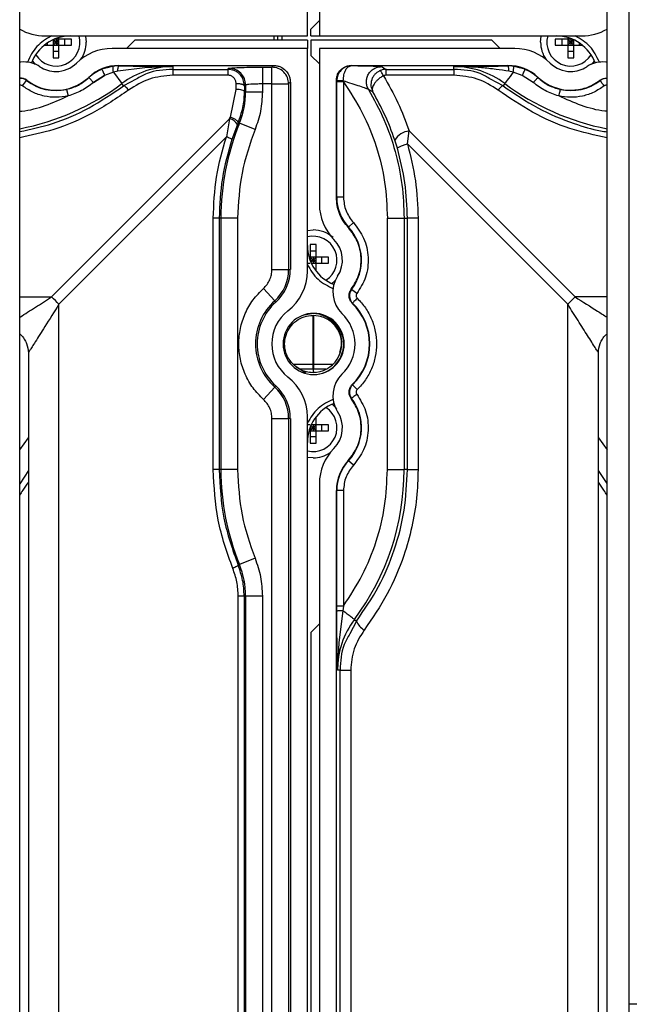
# Paper-space layout 'Sheet2' of a CAD drawing. Units: inches. Extents: x 6 to 198, y 3 to 130.
# Drawn here: x 70 to 73, y 58 to 63 of the extents above; entities that cross this region are included whole.
import ezdxf

# ---------------------------------------------------------------- set-up
doc = ezdxf.new("R2010")
doc.units = ezdxf.units.IN
doc.header["$MEASUREMENT"] = 0

psp = doc.layouts.new('Sheet2')

# ---------------------------------------------------------------- linework, layer by layer
at = {"color": 7, "linetype": 'Continuous', "lineweight": 25, "ltscale": 12}
for p, q in [((70.1257, 35.7464), (70.1257, 73.5497)), ((72.8857, 35.7464), (72.8857, 73.5497)), ((72.9903, 35.7464), (72.9903, 73.5497)), ((71.4774, 62.4309), (71.4774, 63.4768)), ((71.5339, 63.1618), (71.5339, 62.4309)), ((71.5339, 62.5033), (71.4945, 62.4633)), ((71.4945, 62.4309), (71.4945, 62.4633)), ((70.2446, 62.4309), (71.4774, 62.4309)), ((70.255, 62.397), (70.255, 62.3876)), ((70.2825, 62.4126), (70.2825, 62.3876)), ((70.2825, 62.3876), (70.2963, 62.4014)), ((70.2963, 62.4014), (70.2825, 62.4014)), ((70.2843, 62.4134), (70.2963, 62.4014)), ((70.3101, 62.4152), (70.2883, 62.4152)), ((70.3101, 62.4152), (70.2963, 62.4014)), ((70.2963, 62.4152), (70.2963, 62.4014)), ((70.3101, 62.4014), (70.2963, 62.4014)), ((70.2963, 62.4014), (70.3101, 62.3876)), ((70.2963, 62.4014), (70.2963, 62.3876)), ((70.3101, 62.4152), (70.3101, 62.423)), ((70.3692, 62.4152), (70.3101, 62.4152)), ((70.3101, 62.3876), (70.3101, 62.4152)), ((70.3377, 62.3876), (70.3377, 62.4152)), ((70.3692, 62.3876), (70.3692, 62.4152)), ((70.6675, 62.4112), (70.6274, 62.3719)), ((71.4774, 62.4112), (70.6675, 62.4112)), ((71.3199, 62.4309), (71.3199, 62.4112)), ((71.337, 62.4309), (71.337, 62.4112)), ((71.3567, 62.4309), (71.3567, 62.4112)), ((71.4774, 62.4112), (71.4774, 62.3719)), ((71.4945, 62.4309), (71.5339, 62.4309)), ((71.4945, 62.4112), (71.4945, 62.3395)), ((72.3438, 62.4112), (71.4945, 62.4112)), ((71.5339, 62.4309), (72.7667, 62.4309)), ((72.3839, 62.3719), (72.3438, 62.4112)), ((72.7012, 62.4152), (72.6421, 62.4152)), ((72.6421, 62.4152), (72.6421, 62.3876)), ((72.6736, 62.4152), (72.6736, 62.3876)), ((72.7012, 62.423), (72.7012, 62.4152)), ((72.7012, 62.4152), (72.7012, 62.3876)), ((72.723, 62.4152), (72.7012, 62.4152)), ((72.7012, 62.4152), (72.715, 62.4014)), ((72.7012, 62.3876), (72.715, 62.4014)), ((72.715, 62.4014), (72.7012, 62.4014)), ((72.715, 62.4152), (72.715, 62.4014)), ((72.727, 62.4134), (72.715, 62.4014)), ((72.715, 62.4014), (72.7288, 62.3876)), ((72.7288, 62.4014), (72.715, 62.4014)), ((72.715, 62.4014), (72.715, 62.3876)), ((72.7288, 62.3876), (72.7288, 62.4126)), ((72.7563, 62.3876), (72.7563, 62.397)), ((70.2422, 62.3876), (70.2825, 62.3876)), ((70.2825, 62.3876), (70.2825, 62.3285)), ((70.2825, 62.3876), (70.3101, 62.3876)), ((70.2825, 62.36), (70.3101, 62.36)), ((70.3101, 62.3285), (70.3101, 62.3876)), ((70.3101, 62.3876), (70.3692, 62.3876)), ((71.4774, 62.3719), (70.5595, 62.3719)), ((71.4774, 61.326), (71.4774, 62.3719)), ((71.5339, 62.3719), (71.5339, 61.6409)), ((72.4518, 62.3719), (71.5339, 62.3719)), ((72.6421, 62.3876), (72.7012, 62.3876)), ((72.7012, 62.3876), (72.7012, 62.3285)), ((72.7012, 62.3876), (72.7288, 62.3876)), ((72.7012, 62.36), (72.7288, 62.36)), ((72.7288, 62.3285), (72.7288, 62.3876)), ((72.7288, 62.3876), (72.7691, 62.3876)), ((70.2825, 62.3285), (70.3101, 62.3285)), ((71.4945, 62.3395), (71.5339, 62.2994)), ((72.7012, 62.3285), (72.7288, 62.3285)), ((70.5661, 62.2609), (70.5242, 62.2452)), ((70.5648, 62.2884), (70.5375, 62.2811)), ((70.5644, 62.2862), (70.5648, 62.2884)), ((70.5869, 62.2653), (70.5661, 62.2609)), ((70.5661, 62.2609), (70.6062, 62.2072)), ((70.5915, 62.2901), (70.5735, 62.289)), ((70.7138, 62.281), (70.5869, 62.2653)), ((70.5915, 62.2919), (71.3188, 62.2919)), ((70.5915, 62.2919), (70.5915, 62.2901)), ((70.8449, 62.2865), (70.7138, 62.281)), ((70.8449, 62.2865), (70.8449, 62.2739)), ((70.8449, 62.2739), (71.104, 62.2739)), ((71.104, 62.2739), (71.1087, 62.2787)), ((71.104, 62.2739), (71.104, 62.2461)), ((71.2149, 62.2836), (71.2661, 62.284)), ((71.2661, 62.284), (71.3108, 62.284)), ((71.2661, 62.284), (71.2661, 62.2814)), ((71.3108, 62.284), (71.3188, 62.2919)), ((71.3108, 62.2053), (71.3108, 62.284)), ((71.6847, 62.2919), (72.4198, 62.2919)), ((71.6847, 62.2919), (71.6852, 62.2914)), ((71.8256, 62.2865), (71.8475, 62.2739)), ((71.8475, 62.2739), (72.1664, 62.2739)), ((72.1664, 62.2739), (72.1664, 62.2865)), ((72.1664, 62.2739), (72.1664, 62.2461)), ((72.4198, 62.2901), (72.4198, 62.2919)), ((72.4378, 62.289), (72.4198, 62.2901)), ((72.4452, 62.2609), (72.4244, 62.2653)), ((72.4871, 62.2452), (72.4452, 62.2609)), ((72.4738, 62.2811), (72.4465, 62.2884)), ((72.447, 62.2864), (72.4465, 62.2884)), ((70.1392, 62.1957), (70.1583, 62.2208)), ((70.159, 62.2223), (70.1583, 62.2208)), ((70.4512, 62.235), (70.4499, 62.2361)), ((70.5242, 62.2452), (70.4724, 62.2117)), ((70.4724, 62.2117), (70.5242, 62.2452)), ((70.6142, 62.1966), (70.6062, 62.2072)), ((71.104, 62.2461), (70.8449, 62.2461)), ((71.1426, 62.1797), (71.1428, 62.2067)), ((71.3975, 62.2132), (71.3895, 62.2053)), ((71.3975, 62.2132), (71.3975, 61.3344)), ((71.6138, 61.6729), (71.6138, 62.2211)), ((71.6155, 62.2194), (71.6138, 62.2211)), ((71.6155, 62.2154), (71.6155, 62.2194)), ((71.6155, 61.6729), (71.6155, 62.2154)), ((71.6464, 62.2197), (71.647, 62.2154)), ((71.647, 62.2154), (71.647, 61.6729)), ((72.1664, 62.2461), (71.8475, 62.2461)), ((72.4051, 62.2072), (72.3971, 62.1966)), ((72.5389, 62.2117), (72.4871, 62.2452)), ((72.5389, 62.2117), (72.4871, 62.2452)), ((72.5612, 62.2363), (72.5601, 62.235)), ((72.853, 62.2208), (72.8523, 62.2223)), ((70.346, 62.1796), (70.3529, 62.1489)), ((71.1158, 62.0497), (71.1426, 62.1797)), ((71.1822, 62.1948), (71.182, 62.1681)), ((71.182, 62.1681), (71.1874, 62.1682)), ((71.1874, 62.2), (71.1822, 62.1948)), ((71.1874, 62.2), (71.1874, 62.1682)), ((71.1874, 62.1682), (71.2661, 62.1682)), ((71.3108, 62.2053), (71.2661, 62.2053)), ((71.2661, 62.2053), (71.2661, 62.1682)), ((71.3108, 61.3344), (71.3108, 62.2053)), ((71.3895, 62.2053), (71.3895, 61.3344)), ((71.7849, 62.1685), (71.7649, 62.1793)), ((70.2758, 61.2047), (71.1123, 62.0413)), ((71.1123, 62.0413), (71.0968, 61.9567)), ((71.1123, 62.0413), (71.1158, 62.0497)), ((71.1522, 62.0233), (71.1488, 62.0152)), ((71.1585, 62.0208), (71.1522, 62.0233)), ((71.2314, 61.9911), (71.1585, 62.0208)), ((71.1488, 62.0152), (71.1227, 61.9445)), ((71.9477, 61.9235), (71.9559, 61.9844)), ((71.9559, 61.9844), (72.7355, 61.2047)), ((71.0968, 61.9567), (70.3103, 61.1702)), ((71.9004, 61.9039), (71.8885, 61.9418)), ((72.701, 61.1702), (71.9477, 61.9235)), ((71.6138, 61.6729), (71.6155, 61.6729)), ((71.647, 61.6729), (71.6155, 61.6729)), ((71.0353, 60.3935), (71.0353, 61.5746)), ((71.0712, 61.5746), (71.0631, 61.5746)), ((71.0631, 61.5746), (71.0631, 60.3935)), ((71.0712, 61.5746), (71.0712, 60.3935)), ((71.1499, 61.5746), (71.0712, 61.5746)), ((71.1499, 61.5746), (71.1499, 60.3935)), ((71.8535, 61.5746), (71.9322, 61.5746)), ((71.8535, 60.3935), (71.8535, 61.5746)), ((71.9322, 61.5746), (71.9322, 60.3935)), ((71.9322, 61.5746), (71.9474, 61.5746)), ((71.9474, 60.3935), (71.9474, 61.5746)), ((71.9975, 61.5746), (71.9474, 61.5746)), ((71.9975, 61.5746), (71.9975, 60.3935)), ((71.4774, 61.5169), (71.5044, 61.5195)), ((71.6707, 61.5327), (71.6702, 61.5307)), ((71.6937, 61.5541), (71.6707, 61.5327)), ((71.5181, 61.4506), (71.4906, 61.4506)), ((71.4906, 61.4506), (71.4906, 61.3915)), ((71.5181, 61.3915), (71.5181, 61.4506)), ((71.4906, 61.3915), (71.4854, 61.3915)), ((71.5181, 61.4191), (71.4906, 61.4191)), ((71.5181, 61.3915), (71.4906, 61.3915)), ((71.4906, 61.3915), (71.4906, 61.3761)), ((71.4906, 61.3915), (71.5044, 61.3778)), ((71.4906, 61.3778), (71.5044, 61.3778)), ((71.4941, 61.3675), (71.5044, 61.3778)), ((71.5044, 61.3778), (71.5181, 61.3915)), ((71.5044, 61.3915), (71.5044, 61.3778)), ((71.5044, 61.3778), (71.5044, 61.364)), ((71.5181, 61.364), (71.5044, 61.3778)), ((71.5044, 61.3778), (71.5181, 61.3778)), ((71.5772, 61.3915), (71.5181, 61.3915)), ((71.5181, 61.364), (71.5181, 61.3915)), ((71.5457, 61.364), (71.5457, 61.3915)), ((71.5772, 61.364), (71.5772, 61.3915)), ((71.3108, 61.3344), (71.3895, 61.3344)), ((71.3895, 61.3344), (71.3975, 61.3344)), ((71.4774, 61.364), (71.4906, 61.364)), ((71.4957, 61.364), (71.5181, 61.364)), ((71.5113, 61.3364), (71.5181, 61.3364)), ((71.5181, 61.327), (71.5181, 61.364)), ((71.5181, 61.364), (71.5772, 61.364)), ((71.2711, 61.2448), (71.3239, 61.1865)), ((71.6835, 61.2406), (71.685, 61.2397)), ((71.71, 61.2206), (71.685, 61.2397)), ((70.3103, 50.1255), (70.3103, 61.1702)), ((71.3292, 61.1806), (71.3239, 61.1865)), ((71.6898, 61.1757), (71.6886, 61.1745)), ((72.701, 50.1255), (72.701, 61.1702)), ((71.5044, 61.1266), (71.4627, 61.1198)), ((71.5278, 61.1232), (71.5044, 61.1266)), ((71.5044, 60.8896), (71.5044, 61.1179)), ((71.5069, 61.117), (71.5069, 60.8896)), ((70.1664, 60.9427), (70.1664, 50.3524)), ((72.8449, 50.3524), (72.8449, 60.9427)), ((71.4119, 60.8896), (71.5069, 60.8896)), ((71.47, 60.8475), (71.4254, 60.876)), ((71.5044, 60.8896), (71.5968, 60.8896)), ((71.5044, 60.8659), (71.5044, 60.8507)), ((71.5069, 60.8512), (71.5069, 60.8659)), ((71.4876, 60.8526), (71.5044, 60.8502)), ((71.5044, 60.8502), (71.5158, 60.8525)), ((71.2711, 60.7233), (71.3239, 60.7816)), ((71.3239, 60.7816), (71.3292, 60.7875)), ((71.6883, 60.7933), (71.6898, 60.7924)), ((71.7117, 60.7698), (71.6898, 60.7924)), ((71.685, 60.7284), (71.6832, 60.7279)), ((71.3108, 60.6337), (71.3895, 60.6337)), ((71.3108, 50.662), (71.3108, 60.6337)), ((71.3975, 60.6337), (71.3895, 60.6337)), ((71.3895, 60.6337), (71.3895, 50.662)), ((71.3975, 60.6337), (71.3975, 50.662)), ((71.4774, 50.6536), (71.4774, 60.6421)), ((71.5181, 60.6041), (71.5181, 60.6411)), ((71.4906, 60.6041), (71.4774, 60.6041)), ((71.4906, 60.592), (71.4906, 60.5766)), ((71.4906, 60.5904), (71.5044, 60.5904)), ((71.4906, 60.5766), (71.5044, 60.5904)), ((71.4941, 60.6006), (71.5044, 60.5904)), ((71.5181, 60.6041), (71.4957, 60.6041)), ((71.5044, 60.6041), (71.5044, 60.5904)), ((71.5044, 60.5904), (71.5181, 60.6041)), ((71.5044, 60.5904), (71.5044, 60.5766)), ((71.5181, 60.5766), (71.5044, 60.5904)), ((71.5044, 60.5904), (71.5181, 60.5904)), ((71.5181, 60.6317), (71.5113, 60.6317)), ((71.5772, 60.6041), (71.5181, 60.6041)), ((71.5181, 60.5766), (71.5181, 60.6041)), ((71.5457, 60.5766), (71.5457, 60.6041)), ((71.5772, 60.5766), (71.5772, 60.6041)), ((70.1257, 60.4862), (70.1664, 60.5429)), ((71.4854, 60.5766), (71.4906, 60.5766)), ((71.4906, 60.5766), (71.4906, 60.5175)), ((71.4906, 60.5766), (71.5181, 60.5766)), ((71.4906, 60.549), (71.5181, 60.549)), ((71.5181, 60.5175), (71.5181, 60.5766)), ((71.5181, 60.5766), (71.5772, 60.5766)), ((72.8449, 60.543), (72.8857, 60.4861)), ((71.4906, 60.5175), (71.5181, 60.5175)), ((71.5044, 60.4486), (71.4774, 60.4512)), ((71.6695, 60.4366), (71.6707, 60.4354)), ((71.6937, 60.414), (71.6707, 60.4354)), ((71.0631, 60.3935), (71.0353, 60.3935)), ((71.0712, 60.3935), (71.0631, 60.3935)), ((71.1499, 60.3935), (71.0712, 60.3935)), ((71.8535, 60.3935), (71.9322, 60.3935)), ((71.9474, 60.3935), (71.9322, 60.3935)), ((71.9474, 60.3935), (71.9975, 60.3935)), ((72.8857, 60.3281), (72.8449, 60.3896)), ((71.5339, 60.3272), (71.5339, 50.9685)), ((71.6138, 51.0005), (71.6138, 60.2952)), ((71.6155, 60.2952), (71.6138, 60.2952)), ((71.6155, 59.7527), (71.6155, 60.2952)), ((71.647, 60.2952), (71.6155, 60.2952)), ((71.647, 60.2952), (71.647, 59.7527)), ((71.1519, 59.9447), (71.1585, 59.9473)), ((71.2314, 59.977), (71.1585, 59.9473)), ((71.1527, 51.4957), (71.1527, 59.8)), ((71.1805, 59.8), (71.1805, 51.4957)), ((71.1874, 59.8), (71.1805, 59.8)), ((71.1874, 59.8), (71.1874, 51.4957)), ((71.2661, 59.8), (71.1874, 59.8)), ((71.2661, 59.8), (71.2661, 51.4957)), ((71.6156, 59.7284), (71.6155, 59.7415)), ((71.6178, 59.7292), (71.6156, 59.7284)), ((71.6437, 59.7308), (71.6247, 59.5824)), ((71.647, 59.7527), (71.6437, 59.7308)), ((71.5339, 59.6687), (71.4945, 59.6286)), ((71.6985, 59.6899), (71.7085, 59.6825)), ((71.4945, 59.6286), (71.4945, 51.667)), ((71.6247, 59.5824), (71.6192, 59.4513)), ((71.631, 59.4513), (71.6192, 59.4513)), ((71.631, 51.8444), (71.631, 59.4513)), ((71.631, 59.4513), (71.6811, 59.4513)), ((71.6811, 59.4513), (71.6811, 51.8444)), ((73.1358, 57.8822), (72.9903, 57.8822))]:
    psp.add_line(p, q, dxfattribs=at)
at = {"color": 8, "linetype": 'Continuous', "lineweight": 25, "ltscale": 12}
for p, q in [((70.5375, 62.2811), (70.512, 62.2742)), ((70.5735, 62.289), (70.5648, 62.2884)), ((72.3842, 62.2897), (72.4198, 62.2901)), ((72.4465, 62.2884), (72.4378, 62.289)), ((72.4993, 62.2742), (72.4738, 62.2811)), ((70.6737, 62.2279), (70.6142, 62.1966)), ((71.1822, 62.1948), (71.1789, 62.212)), ((72.3971, 62.1966), (72.3377, 62.2281)), ((70.1257, 61.2047), (70.2758, 61.2047)), ((72.8857, 61.2047), (72.7355, 61.2047)), ((71.5044, 61.1277), (71.5044, 61.1266)), ((71.5069, 60.8659), (71.4453, 60.8659)), ((71.5638, 60.8659), (71.5044, 60.8659)), ((70.1664, 60.3892), (70.1257, 60.3269)), ((71.6155, 59.7415), (71.6155, 59.7527)), ((71.6159, 59.6904), (71.6156, 59.7284)), ((71.7085, 59.6825), (71.6772, 59.6228))]:
    psp.add_line(p, q, dxfattribs=at)
at = {"color": 7, "linetype": 'Continuous', "lineweight": 25, "ltscale": 12, "flags": 128}
for points in [[(70.4349, 62.4309), (70.4353, 62.429), (70.4381, 62.4014)], [(72.5732, 62.4014), (72.576, 62.429), (72.5764, 62.4309)], [(70.1452, 62.3087), (70.1313, 62.308), (70.1257, 62.3073)], [(70.2001, 62.2973), (70.1961, 62.3012), (70.1852, 62.3133)], [(72.8261, 62.3133), (72.8152, 62.3012), (72.8112, 62.2973)], [(72.8857, 62.3073), (72.88, 62.308), (72.8661, 62.3087)], [(72.4452, 62.2609), (72.4373, 62.2503), (72.4298, 62.2403), (72.423, 62.2312), (72.417, 62.2232), (72.4121, 62.2166), (72.4085, 62.2117), (72.4061, 62.2085), (72.4051, 62.2072)], [(71.6085, 61.2816), (71.6046, 61.2775), (71.5933, 61.2674)], [(71.5933, 60.7007), (71.6046, 60.6906), (71.6151, 60.6788)]]:
    psp.add_lwpolyline(points, dxfattribs=at)
at = {"color": 7, "linetype": 'Continuous', "lineweight": 25, "ltscale": 144}
for centre, radius, start, end in [((70.2446, 62.6671), 0.2362, 239.774, 270), ((72.7667, 62.6671), 0.2362, 270, 300.226), ((70.3654, 62.2341), 0.1969, 90, 160.1231), ((70.2963, 62.4014), 0.1122, 211.8092, 15.2575), ((70.2963, 62.4014), 0.1417, 325.4261, 0), ((72.715, 62.4014), 0.1417, 180, 214.5744), ((72.715, 62.4014), 0.1122, 164.7425, 328.1915), ((72.6459, 62.2341), 0.1969, 19.8769, 90), ((70.5595, 62.1356), 0.2362, 90, 134.7222), ((72.4518, 62.1356), 0.2362, 45.2778, 90), ((70.1452, 62.1709), 0.1378, 56.7554, 90), ((70.2963, 62.4014), 0.1378, 270, 314.7222), ((72.715, 62.4014), 0.1378, 225.2778, 270), ((72.8661, 62.1709), 0.1378, 90, 123.2446), ((70.2963, 62.4014), 0.1378, 236.7554, 270), ((70.5915, 62.0845), 0.2074, 90, 133.0234), ((70.5915, 62.0845), 0.2057, 112.7127, 132.961), ((70.8449, 61.8876), 0.3989, 90, 126.7504), ((72.1664, 61.8876), 0.3989, 53.2496, 90), ((72.4198, 62.0845), 0.2074, 47.039, 90), ((72.4198, 62.0845), 0.2057, 47.039, 67.2885), ((72.715, 62.4014), 0.1378, 270, 303.2446), ((70.129, 62.1824), 0.05, 53.0671, 93.841), ((70.2963, 62.4014), 0.2273, 232.6168, 282.6355), ((70.2963, 62.4014), 0.2256, 232.5171, 270), ((70.2963, 62.4014), 0.2256, 270, 312.9036), ((72.715, 62.4014), 0.2256, 227.039, 270), ((72.715, 62.4014), 0.2273, 257.3645, 307.3832), ((70.7963, 62.1682), 0.391, 337.8576, 360), ((72.255, 61.5746), 1.1838, 157.8576, 180), ((71.1025, 61.9889), 0.0533, 29.5824, 79.4242), ((71.967, 61.8922), 0.0929, 96.8957, 147.6822), ((71.8213, 61.6729), 0.2057, 180, 222.961), ((71.7701, 61.6409), 0.2362, 180, 224.7222), ((71.5044, 61.3778), 0.1417, 48.6543, 90), ((71.5044, 61.3778), 0.2273, 322.6168, 42.961), ((71.5044, 61.3778), 0.1122, 302.6138, 103.8865), ((71.5044, 61.3778), 0.1378, 326.7554, 44.7222), ((71.6743, 61.4469), 0.1969, 180, 248.4961), ((71.19, 61.3344), 0.1995, 312.1314, 360), ((71.19, 61.3344), 0.2074, 312.1314, 360), ((71.2412, 61.326), 0.2362, 307.8529, 0), ((71.7348, 61.2267), 0.1378, 146.7554, 226.4688), ((71.7233, 61.2104), 0.0483, 142.6168, 225.9514), ((69.9029, 60.7974), 0.5522, 42.4657, 47.5343), ((73.1084, 60.7974), 0.5522, 132.4657, 137.5343), ((71.5069, 60.9841), 0.2729, 132.1314, 227.8686), ((71.5069, 60.9841), 0.265, 132.1314, 180), ((71.5044, 60.9841), 0.265, 0, 45.9514), ((71.5044, 60.9841), 0.2667, 314.0486, 45.9514), ((71.5069, 60.9841), 0.1969, 127.8529, 180), ((71.5069, 60.9841), 0.1437, 0, 180), ((71.5044, 60.9841), 0.1437, 0, 89.4818), ((71.5044, 60.9841), 0.1969, 0, 46.4688), ((71.5069, 60.9841), 0.265, 180, 227.8686), ((71.5069, 60.9841), 0.1969, 180, 232.1471), ((71.5069, 60.9841), 0.1437, 180, 0), ((71.5044, 60.9841), 0.1339, 233.8551, 349.3449), ((71.5044, 60.9841), 0.1437, 270.5182, 0), ((71.5044, 60.9841), 0.1969, 313.5312, 0), ((71.5044, 60.9841), 0.265, 313.9455, 0), ((71.2412, 60.6421), 0.2362, 0, 52.1471), ((71.7348, 60.7414), 0.1378, 133.5312, 213.2446), ((71.19, 60.6337), 0.1995, 0, 47.8686), ((71.19, 60.6337), 0.2074, 0, 47.8686), ((71.7233, 60.7577), 0.0483, 134.0486, 217.3832), ((71.5044, 60.5904), 0.2273, 317.039, 37.3832), ((71.6743, 60.5213), 0.1969, 111.5033, 180), ((71.5044, 60.5904), 0.1122, 256.1135, 57.3871), ((71.5044, 60.5904), 0.1378, 315.2778, 33.2446), ((71.5044, 60.5904), 0.1417, 270, 304.5747), ((71.7701, 60.3272), 0.2362, 135.2778, 180), ((71.8213, 60.2952), 0.2074, 137.039, 180), ((71.8213, 60.2952), 0.2057, 137.039, 180.0001), ((72.255, 60.3935), 1.1838, 180, 202.1424), ((70.7563, 60.3935), 1.1759, 323.2496, 0), ((70.7963, 59.8), 0.391, 0, 22.1424), ((72.0181, 59.4513), 0.3989, 143.2496, 180.0004), ((71.788, 59.7135), 0.0853, 201.3505, 239.3918)]:
    psp.add_arc(centre, radius, start, end, dxfattribs=at)
at = {"color": 8, "linetype": 'Continuous', "lineweight": 25, "ltscale": 144}
for centre, radius, start, end in [((70.129, 62.1824), 0.0483, 52.6168, 93.9755), ((69.9026, 63.1494), 1.1759, 280.9333, 306.7504), ((73.1087, 63.1494), 1.1759, 233.2496, 259.0667), ((72.8823, 62.1824), 0.0483, 86.0245, 127.3832)]:
    psp.add_arc(centre, radius, start, end, dxfattribs=at)
at = {"color": 7, "linetype": 'Continuous', "lineweight": 25, "ltscale": 12}
for points in [[(70.2752, 62.4309), (70.2501, 62.4161), (70.1999, 62.3864), (70.1745, 62.3339), (70.1618, 62.3077)], [(72.8495, 62.3077), (72.8368, 62.3339), (72.8114, 62.3864), (72.7612, 62.4161), (72.7361, 62.4309)], [(70.512, 62.2742), (70.5122, 62.2737), (70.5127, 62.2726), (70.5155, 62.2658), (70.5195, 62.2564), (70.5226, 62.2489), (70.5242, 62.2452)], [(70.8449, 62.2739), (70.8449, 62.2734), (70.8449, 62.2724), (70.8449, 62.2663), (70.8449, 62.2575), (70.8449, 62.2499), (70.8449, 62.2461)], [(71.1874, 62.2), (71.1862, 62.2103), (71.1838, 62.2309), (71.1656, 62.2569), (71.1396, 62.2751), (71.119, 62.2775), (71.1087, 62.2787)], [(71.3895, 62.2053), (71.3883, 62.2156), (71.3859, 62.2362), (71.3677, 62.2622), (71.3417, 62.2804), (71.3211, 62.2828), (71.3108, 62.284)], [(71.7649, 62.1793), (71.7621, 62.1848), (71.7566, 62.196), (71.7541, 62.2148), (71.7563, 62.2334), (71.7634, 62.2509), (71.7748, 62.266), (71.7896, 62.2775), (71.807, 62.285), (71.8194, 62.286), (71.8256, 62.2865)], [(71.8475, 62.2461), (71.8475, 62.2499), (71.8475, 62.2575), (71.8475, 62.2663), (71.8475, 62.2724), (71.8475, 62.2734), (71.8475, 62.2739)], [(72.4993, 62.2742), (72.4991, 62.2737), (72.4986, 62.2726), (72.4958, 62.2658), (72.4918, 62.2564), (72.4887, 62.2489), (72.4871, 62.2452)], [(70.346, 62.1796), (70.3654, 62.1853), (70.4042, 62.1968), (70.4356, 62.2223), (70.4512, 62.235)], [(71.647, 62.2154), (71.643, 62.2154), (71.6349, 62.2154), (71.6246, 62.2154), (71.6173, 62.2154), (71.6161, 62.2154), (71.6155, 62.2154)], [(71.8475, 62.2461), (71.8454, 62.246), (71.841, 62.2458), (71.8369, 62.2442), (71.8349, 62.2434)], [(72.5601, 62.235), (72.5757, 62.2223), (72.6071, 62.1968), (72.6459, 62.1853), (72.6653, 62.1796)], [(72.8721, 62.1957), (72.8697, 62.1989), (72.8648, 62.2054), (72.8585, 62.2135), (72.8541, 62.2193), (72.8534, 62.2203), (72.853, 62.2208)], [(71.182, 62.1681), (71.1813, 62.1696), (71.1799, 62.1725), (71.1707, 62.1763), (71.1579, 62.179), (71.1477, 62.1795), (71.1426, 62.1797)], [(71.2661, 62.1682), (71.2646, 62.1378), (71.2616, 62.0771), (71.2415, 62.0198), (71.2314, 61.9911)], [(71.3108, 62.2053), (71.3209, 62.2053), (71.3411, 62.2053), (71.3668, 62.2053), (71.3851, 62.2053), (71.388, 62.2053), (71.3895, 62.2053)], [(71.7649, 62.1793), (71.7903, 62.1328), (71.8413, 62.0399), (71.8926, 61.8891), (71.9261, 61.7334), (71.9302, 61.6275), (71.9322, 61.5746)], [(72.6653, 62.1796), (72.6651, 62.179), (72.6649, 62.1778), (72.6633, 62.1707), (72.661, 62.1607), (72.6593, 62.1528), (72.6584, 62.1489)], [(71.2314, 61.9911), (71.2077, 61.9237), (71.1604, 61.7888), (71.1534, 61.646), (71.1499, 61.5746)], [(71.647, 61.6729), (71.6492, 61.6509), (71.6535, 61.6069), (71.6803, 61.5717), (71.6937, 61.5541)], [(71.0631, 61.5746), (71.0626, 61.5746), (71.0616, 61.5746), (71.0555, 61.5746), (71.0467, 61.5746), (71.0391, 61.5746), (71.0353, 61.5746)], [(71.4774, 61.3567), (71.4923, 61.3316), (71.5219, 61.2814), (71.5744, 61.2559), (71.6007, 61.2432)], [(71.7117, 61.1984), (71.7089, 61.1955), (71.7032, 61.1897), (71.6961, 61.1823), (71.691, 61.177), (71.6902, 61.1762), (71.6898, 61.1757)], [(71.4254, 60.876), (71.4148, 60.8853), (71.3937, 60.9038), (71.375, 60.9424), (71.3683, 60.9842), (71.375, 61.0263), (71.3943, 61.0642), (71.4244, 61.094), (71.4623, 61.1141), (71.4903, 61.1166), (71.5044, 61.1179)], [(71.5044, 60.8659), (71.5044, 60.8702), (71.5044, 60.8787), (71.5044, 60.886), (71.5044, 60.8896)], [(71.5069, 60.8896), (71.5069, 60.886), (71.5069, 60.8787), (71.5069, 60.8702), (71.5069, 60.8659)], [(71.71, 60.7475), (71.7068, 60.745), (71.7004, 60.7401), (71.6922, 60.7339), (71.6864, 60.7295), (71.6855, 60.7287), (71.685, 60.7284)], [(71.6007, 60.7249), (71.5744, 60.7122), (71.5219, 60.6868), (71.4923, 60.6366), (71.4774, 60.6115)], [(71.6937, 60.414), (71.6803, 60.3964), (71.6535, 60.3613), (71.6492, 60.3172), (71.647, 60.2952)], [(71.1499, 60.3935), (71.1534, 60.3221), (71.1604, 60.1793), (71.2077, 60.0444), (71.2314, 59.977)], [(71.2314, 59.977), (71.2415, 59.9483), (71.2616, 59.891), (71.2646, 59.8303), (71.2661, 59.8)], [(71.1527, 59.8), (71.1516, 59.8223), (71.1494, 59.8669), (71.1345, 59.9089), (71.127, 59.9298)], [(71.1805, 59.8), (71.18, 59.8), (71.179, 59.8), (71.1729, 59.8), (71.1641, 59.8), (71.1565, 59.8), (71.1527, 59.8)], [(71.647, 59.7527), (71.643, 59.7527), (71.6349, 59.7527), (71.6246, 59.7527), (71.6173, 59.7527), (71.6161, 59.7527), (71.6155, 59.7527)], [(71.6985, 59.6899), (71.6975, 59.6907), (71.6955, 59.6922), (71.683, 59.7015), (71.6654, 59.7146), (71.651, 59.7254), (71.6437, 59.7308)]]:
    psp.add_open_spline(points, degree=3, dxfattribs=at)
at = {"color": 8, "linetype": 'Continuous', "lineweight": 25, "ltscale": 12}
for points, knots in [([(70.5661, 62.2609), (70.5657, 62.2647), (70.5649, 62.2721), (70.5643, 62.2805), (70.5641, 62.2853), (70.5643, 62.2861), (70.5644, 62.2862)], [0, 0, 0, 0, 0.3382233, 0.6516004, 0.9544618, 1, 1, 1, 1]), ([(71.1087, 62.2787), (71.1116, 62.2794), (71.1175, 62.2808), (71.1546, 62.2825), (71.1899, 62.2835), (71.2123, 62.2836), (71.2149, 62.2836)], [0, 0, 0, 0, 0.319241, 0.638633, 0.957923, 1, 1, 1, 1]), ([(71.2661, 62.2814), (71.2661, 62.2804), (71.2661, 62.2777), (71.2661, 62.261), (71.2661, 62.2356), (71.2661, 62.2154), (71.2661, 62.2053)], [0, 0, 0, 0, 0.1728871, 0.4485914, 0.7242957, 1, 1, 1, 1]), ([(72.4452, 62.2609), (72.4456, 62.2644), (72.4464, 62.2717), (72.447, 62.2804), (72.4472, 62.2855), (72.447, 62.2863), (72.447, 62.2864)], [0, 0, 0, 0, 0.311424, 0.643153, 0.974883, 1, 1, 1, 1]), ([(70.1392, 62.1957), (70.1374, 62.1968), (70.134, 62.1989), (70.129, 62.1996), (70.1263, 62.1988), (70.1257, 62.1986)], [0, 0, 0, 0, 0.425355, 0.848677, 1, 1, 1, 1]), ([(70.1257, 61.9812), (70.1774, 61.9924), (70.2905, 62.017), (70.4569, 62.0893), (70.5611, 62.1604), (70.6142, 62.1966)], [0, 0, 0, 0, 0.2928118, 0.6401256, 1, 1, 1, 1]), ([(70.6377, 62.1766), (70.5818, 62.1386), (70.4721, 62.064), (70.2977, 61.9888), (70.1794, 61.964), (70.1257, 61.9526)], [0, 0, 0, 0, 0.361612, 0.709726, 1, 1, 1, 1]), ([(72.8857, 61.9515), (72.827, 61.9646), (72.7056, 61.9919), (72.5318, 62.0682), (72.4265, 62.1403), (72.3736, 62.1766)], [0, 0, 0, 0, 0.31738, 0.657128, 1, 1, 1, 1]), ([(72.3971, 62.1966), (72.4501, 62.1601), (72.5542, 62.0884), (72.7122, 62.0238), (72.8231, 61.9898), (72.8756, 61.9817), (72.8857, 61.9801)], [0, 0, 0, 0, 0.359558, 0.706563, 0.944018, 1, 1, 1, 1]), ([(72.8857, 62.1986), (72.885, 62.1988), (72.8823, 62.1996), (72.8773, 62.1988), (72.8738, 62.1968), (72.8721, 62.1957)], [0, 0, 0, 0, 0.151071, 0.589881, 1, 1, 1, 1]), ([(70.1257, 62.0761), (70.1289, 62.0765), (70.2082, 62.0846), (70.2821, 62.1174), (70.3529, 62.1489)], [0, 0, 0, 0, 0.04134, 1, 1, 1, 1]), ([(72.8857, 62.0761), (72.8824, 62.0765), (72.8031, 62.0846), (72.7292, 62.1174), (72.6584, 62.1489)], [0, 0, 0, 0, 0.04134, 1, 1, 1, 1]), ([(70.1257, 61.1098), (70.1267, 61.1104), (70.1487, 61.1243), (70.1993, 61.1564), (70.2501, 61.1885), (70.2758, 61.2047)], [0, 0, 0, 0, 0.023829, 0.507484, 1, 1, 1, 1]), ([(72.7355, 61.2047), (72.7718, 61.1818), (72.8254, 61.1479), (72.8709, 61.1191), (72.8857, 61.1098)], [0, 0, 0, 0, 0.675576, 1, 1, 1, 1]), ([(70.1664, 60.3353), (70.1574, 60.3227), (70.1431, 60.3026), (70.1304, 60.2814), (70.1257, 60.2734)], [0, 0, 0, 0, 0.623329, 1, 1, 1, 1]), ([(72.8857, 60.2734), (72.8809, 60.2814), (72.8682, 60.3025), (72.8539, 60.3227), (72.8449, 60.3352)], [0, 0, 0, 0, 0.376342, 1, 1, 1, 1]), ([(71.6437, 59.7308), (71.6399, 59.7308), (71.6324, 59.7306), (71.6238, 59.73), (71.6187, 59.7295), (71.6179, 59.7292), (71.6178, 59.7292)], [0, 0, 0, 0, 0.336046, 0.645718, 0.955392, 1, 1, 1, 1])]:
    psp.add_open_spline(points, degree=3, knots=knots, dxfattribs=at)
at = {"color": 7, "linetype": 'Continuous', "lineweight": 25, "ltscale": 12}
for points, knots in [([(70.5869, 62.2653), (70.5871, 62.2685), (70.5874, 62.2751), (70.5885, 62.2831), (70.5899, 62.2887), (70.5909, 62.2896), (70.5915, 62.2901)], [0, 0, 0, 0, 0.240343, 0.496287, 0.754244, 1, 1, 1, 1]), ([(70.5915, 62.2901), (70.6142, 62.2899), (70.6594, 62.2896), (70.7235, 62.2887), (70.785, 62.2876), (70.825, 62.2869), (70.8449, 62.2865)], [0, 0, 0, 0, 0.25263, 0.503482, 0.752254, 1, 1, 1, 1]), ([(70.8449, 62.2739), (70.8031, 62.2716), (70.7417, 62.2682), (70.6901, 62.2376), (70.6737, 62.2279)], [0, 0, 0, 0, 0.681169, 1, 1, 1, 1]), ([(71.1789, 62.212), (71.1783, 62.2165), (71.1762, 62.2313), (71.1633, 62.2482), (71.1475, 62.2613), (71.1293, 62.2712), (71.114, 62.2728), (71.104, 62.2739)], [0, 0, 0, 0, 0.128604, 0.421528, 0.571088, 0.717482, 1, 1, 1, 1]), ([(71.3188, 62.2919), (71.3246, 62.2916), (71.3358, 62.291), (71.3557, 62.2846), (71.3754, 62.2698), (71.3902, 62.2501), (71.3966, 62.2302), (71.3972, 62.219), (71.3975, 62.2132)], [0, 0, 0, 0, 0.141061, 0.271857, 0.499998, 0.728139, 0.858844, 1, 1, 1, 1]), ([(71.6138, 62.2211), (71.6141, 62.2263), (71.6146, 62.2364), (71.6204, 62.2543), (71.6337, 62.272), (71.6514, 62.2854), (71.6693, 62.2911), (71.6794, 62.2916), (71.6847, 62.2919)], [0, 0, 0, 0, 0.141064, 0.271856, 0.499998, 0.728139, 0.858831, 1, 1, 1, 1]), ([(71.6852, 62.2914), (71.68, 62.291), (71.6698, 62.2901), (71.6523, 62.2835), (71.6341, 62.2702), (71.6219, 62.2512), (71.6164, 62.2335), (71.6158, 62.2242), (71.6155, 62.2194)], [0, 0, 0, 0, 0.147549, 0.29153, 0.525172, 0.76106, 0.877477, 1, 1, 1, 1]), ([(71.6464, 62.2197), (71.6465, 62.2245), (71.6469, 62.2343), (71.6492, 62.2481), (71.6526, 62.2606), (71.6588, 62.2747), (71.6693, 62.2878), (71.6799, 62.2902), (71.6852, 62.2914)], [0, 0, 0, 0, 0.127358, 0.254072, 0.379868, 0.504799, 0.752207, 1, 1, 1, 1]), ([(71.6852, 62.2914), (71.7046, 62.2912), (71.7423, 62.2908), (71.7874, 62.2896), (71.8177, 62.2881), (71.8231, 62.287), (71.8256, 62.2865)], [0, 0, 0, 0, 0.281163, 0.546161, 0.785693, 1, 1, 1, 1]), ([(71.8191, 62.2679), (71.8147, 62.2656), (71.8059, 62.2611), (71.7947, 62.2509), (71.7854, 62.2385), (71.7793, 62.2247), (71.7761, 62.2101), (71.7756, 62.1907), (71.7812, 62.1773), (71.7849, 62.1685)], [0, 0, 0, 0, 0.120242, 0.243862, 0.371383, 0.503279, 0.619741, 0.751818, 1, 1, 1, 1]), ([(71.8475, 62.274), (71.8426, 62.2737), (71.8328, 62.2732), (71.8236, 62.2696), (71.8191, 62.2679)], [0, 0, 0, 0, 0.499944, 1, 1, 1, 1]), ([(71.8349, 62.2434), (71.8332, 62.2468), (71.8297, 62.2536), (71.825, 62.2616), (71.8211, 62.2669), (71.8197, 62.2676), (71.8191, 62.2679)], [0, 0, 0, 0, 0.244182, 0.500447, 0.756471, 1, 1, 1, 1]), ([(72.1664, 62.2865), (72.21, 62.2874), (72.2791, 62.2887), (72.3558, 62.2894), (72.3842, 62.2897)], [0, 0, 0, 0, 0.630561, 1, 1, 1, 1]), ([(72.4244, 62.2653), (72.4043, 62.2682), (72.361, 62.2745), (72.2968, 62.2815), (72.231, 62.2863), (72.188, 62.2864), (72.1664, 62.2865)], [0, 0, 0, 0, 0.228035, 0.49248, 0.745272, 1, 1, 1, 1]), ([(72.3377, 62.2281), (72.3219, 62.2374), (72.2703, 62.2681), (72.209, 62.2715), (72.1664, 62.2739)], [0, 0, 0, 0, 0.306772, 1, 1, 1, 1]), ([(72.4244, 62.2653), (72.4242, 62.2685), (72.4239, 62.2752), (72.4228, 62.2832), (72.4214, 62.2888), (72.4203, 62.2896), (72.4198, 62.2901)], [0, 0, 0, 0, 0.243039, 0.5, 0.756961, 1, 1, 1, 1]), ([(70.4724, 62.2117), (70.4542, 62.1982), (70.4176, 62.171), (70.3745, 62.1562), (70.3529, 62.1489)], [0, 0, 0, 0, 0.500007, 1, 1, 1, 1]), ([(70.4724, 62.2117), (70.4708, 62.2136), (70.4675, 62.2171), (70.4631, 62.222), (70.4593, 62.2261), (70.4554, 62.2304), (70.4521, 62.234), (70.4515, 62.2347), (70.4512, 62.235)], [0, 0, 0, 0, 0.152294, 0.296855, 0.433679, 0.56276, 0.796726, 1, 1, 1, 1]), ([(70.8449, 62.2461), (70.8073, 62.2428), (70.7322, 62.2362), (70.6692, 62.1964), (70.6377, 62.1766)], [0, 0, 0, 0, 0.49963, 1, 1, 1, 1]), ([(71.1428, 62.2067), (71.1423, 62.2118), (71.1413, 62.2219), (71.1326, 62.235), (71.1217, 62.2423), (71.1118, 62.2456), (71.1066, 62.246), (71.104, 62.2461)], [0, 0, 0, 0, 0.252474, 0.501313, 0.750464, 0.876591, 1, 1, 1, 1]), ([(71.1822, 62.1948), (71.1817, 62.196), (71.1806, 62.1986), (71.1746, 62.2017), (71.1674, 62.2039), (71.1603, 62.2053), (71.152, 62.2064), (71.1459, 62.2066), (71.1428, 62.2067)], [0, 0, 0, 0, 0.201321, 0.434633, 0.563875, 0.701188, 0.846564, 1, 1, 1, 1]), ([(71.6464, 62.2197), (71.6422, 62.2196), (71.6343, 62.2196), (71.6245, 62.2194), (71.6174, 62.2193), (71.6162, 62.2194), (71.6155, 62.2194)], [0, 0, 0, 0, 0.260726, 0.499969, 0.739226, 1, 1, 1, 1]), ([(71.7649, 62.1793), (71.7639, 62.1798), (71.7618, 62.181), (71.7494, 62.1857), (71.7245, 62.1942), (71.6872, 62.2063), (71.6602, 62.2151), (71.6464, 62.2197)], [0, 0, 0, 0, 0.106753, 0.221622, 0.462972, 0.724119, 1, 1, 1, 1]), ([(71.647, 62.2154), (71.6781, 62.1679), (71.7406, 62.0723), (71.8043, 61.9124), (71.846, 61.7454), (71.851, 61.6313), (71.8535, 61.5746)], [0, 0, 0, 0, 0.248475, 0.5, 0.751525, 1, 1, 1, 1]), ([(71.8349, 62.2434), (71.8306, 62.2411), (71.821, 62.236), (71.8088, 62.226), (71.7982, 62.2153), (71.7882, 62.202), (71.7823, 62.1875), (71.7819, 62.1758), (71.7841, 62.1705), (71.7849, 62.1685)], [0, 0, 0, 0, 0.119874, 0.267783, 0.389055, 0.513413, 0.739283, 0.903155, 1, 1, 1, 1]), ([(71.8349, 62.2434), (71.8588, 62.2019), (71.9065, 62.1187), (71.9394, 62.0292), (71.9559, 61.9844)], [0, 0, 0, 0, 0.499658, 1, 1, 1, 1]), ([(72.3736, 62.1766), (72.3421, 62.1964), (72.2791, 62.2362), (72.204, 62.2428), (72.1664, 62.2461)], [0, 0, 0, 0, 0.500382, 1, 1, 1, 1]), ([(72.5389, 62.2117), (72.5416, 62.2147), (72.5471, 62.2207), (72.554, 62.2282), (72.5589, 62.2337), (72.5597, 62.2346), (72.5601, 62.235)], [0, 0, 0, 0, 0.249999, 0.499999, 0.749999, 1, 1, 1, 1]), ([(72.6584, 62.1489), (72.6368, 62.1562), (72.5937, 62.171), (72.5572, 62.1982), (72.5389, 62.2117)], [0, 0, 0, 0, 0.49999, 1, 1, 1, 1]), ([(72.715, 62.1757), (72.7398, 62.1778), (72.7894, 62.182), (72.8313, 62.2089), (72.8523, 62.2223)], [0, 0, 0, 0, 0.5, 1, 1, 1, 1]), ([(72.8523, 62.2223), (72.8574, 62.2255), (72.8677, 62.2318), (72.8797, 62.2321), (72.8857, 62.2322)], [0, 0, 0, 0, 0.5037275, 1, 1, 1, 1]), ([(70.3529, 62.1489), (70.3345, 62.1459), (70.2972, 62.14), (70.2405, 62.1468), (70.186, 62.1644), (70.1547, 62.1854), (70.1392, 62.1957)], [0, 0, 0, 0, 0.246999, 0.5, 0.753001, 1, 1, 1, 1]), ([(70.6377, 62.1766), (70.6351, 62.1796), (70.6298, 62.1857), (70.6227, 62.1925), (70.617, 62.1967), (70.6151, 62.1966), (70.6142, 62.1966)], [0, 0, 0, 0, 0.24328, 0.5, 0.75672, 1, 1, 1, 1]), ([(71.1522, 62.0233), (71.1605, 62.0467), (71.1766, 62.0923), (71.1816, 62.1419), (71.1819, 62.1667), (71.182, 62.1681)], [0, 0, 0, 0, 0.498533, 0.971427, 1, 1, 1, 1]), ([(71.2661, 62.2053), (71.2562, 62.2052), (71.2361, 62.205), (71.2113, 62.2039), (71.1967, 62.2025), (71.1892, 62.2012), (71.188, 62.2004), (71.1874, 62.2)], [0, 0, 0, 0, 0.242936, 0.498946, 0.712758, 0.847301, 1, 1, 1, 1]), ([(71.8885, 61.9418), (71.8736, 61.9824), (71.845, 62.0604), (71.8044, 62.1334), (71.7849, 62.1685)], [0, 0, 0, 0, 0.519862, 1, 1, 1, 1]), ([(72.3971, 62.1966), (72.3962, 62.1966), (72.3943, 62.1967), (72.3886, 62.1925), (72.3815, 62.1857), (72.3762, 62.1796), (72.3736, 62.1766)], [0, 0, 0, 0, 0.24328, 0.5, 0.75672, 1, 1, 1, 1]), ([(72.8721, 62.1957), (72.8566, 62.1854), (72.8253, 62.1644), (72.7708, 62.1468), (72.7141, 62.14), (72.6768, 62.1459), (72.6584, 62.1489)], [0, 0, 0, 0, 0.246999, 0.5, 0.753001, 1, 1, 1, 1]), ([(71.1522, 62.0233), (71.1523, 62.0241), (71.1524, 62.0257), (71.1505, 62.0287), (71.1473, 62.0321), (71.1428, 62.0357), (71.1371, 62.0395), (71.1305, 62.0432), (71.1233, 62.0467), (71.1183, 62.0487), (71.1158, 62.0497)], [0, 0, 0, 0, 0.125, 0.25, 0.375, 0.5, 0.625, 0.75, 0.875, 1, 1, 1, 1]), ([(71.0353, 61.5746), (71.0379, 61.6396), (71.0432, 61.7696), (71.0789, 61.8943), (71.0968, 61.9567)], [0, 0, 0, 0, 0.499513, 1, 1, 1, 1]), ([(71.1227, 61.9445), (71.1053, 61.8838), (71.0707, 61.7631), (71.0657, 61.6372), (71.0631, 61.5746)], [0, 0, 0, 0, 0.502814, 1, 1, 1, 1]), ([(71.1227, 61.9445), (71.1224, 61.945), (71.1217, 61.946), (71.1163, 61.9488), (71.1079, 61.9525), (71.1005, 61.9553), (71.0968, 61.9567)], [0, 0, 0, 0, 0.232016, 0.483676, 0.74411, 1, 1, 1, 1]), ([(71.9004, 61.9039), (71.901, 61.9047), (71.9023, 61.9063), (71.9122, 61.9109), (71.9275, 61.9168), (71.941, 61.9213), (71.9477, 61.9235)], [0, 0, 0, 0, 0.232519, 0.484343, 0.744581, 1, 1, 1, 1]), ([(71.9474, 61.5746), (71.9454, 61.6302), (71.9414, 61.7417), (71.9141, 61.8497), (71.9004, 61.9039)], [0, 0, 0, 0, 0.497767, 1, 1, 1, 1]), ([(71.9477, 61.9235), (71.9622, 61.8663), (71.9911, 61.7519), (71.9954, 61.6337), (71.9975, 61.5746)], [0, 0, 0, 0, 0.500002, 1, 1, 1, 1]), ([(71.6703, 61.5307), (71.6618, 61.5407), (71.6449, 61.5607), (71.6275, 61.596), (71.616, 61.6337), (71.6146, 61.6598), (71.6138, 61.6729)], [0, 0, 0, 0, 0.25, 0.5, 0.75, 1, 1, 1, 1]), ([(71.6835, 61.2406), (71.6974, 61.2631), (71.7251, 61.3081), (71.7339, 61.3882), (71.7179, 61.4672), (71.6861, 61.5095), (71.6702, 61.5307)], [0, 0, 0, 0, 0.25, 0.5, 0.75, 1, 1, 1, 1]), ([(71.6937, 61.5541), (71.7116, 61.5307), (71.7484, 61.4823), (71.7679, 61.3906), (71.7575, 61.2974), (71.7255, 61.2457), (71.71, 61.2206)], [0, 0, 0, 0, 0.242159, 0.5, 0.757841, 1, 1, 1, 1]), ([(71.2711, 61.2448), (71.277, 61.2508), (71.2888, 61.2629), (71.3011, 61.2851), (71.3094, 61.3092), (71.3103, 61.326), (71.3108, 61.3344)], [0, 0, 0, 0, 0.250047, 0.499998, 0.749847, 1, 1, 1, 1]), ([(71.2711, 60.7233), (71.2541, 60.7406), (71.2197, 60.7756), (71.1833, 60.8405), (71.1604, 60.9109), (71.1528, 60.9841), (71.1604, 61.0573), (71.1833, 61.1276), (71.2197, 61.1925), (71.2541, 61.2275), (71.2711, 61.2448)], [0, 0, 0, 0, 0.123627, 0.25, 0.376373, 0.5, 0.623627, 0.75, 0.876373, 1, 1, 1, 1]), ([(71.6886, 61.1745), (71.6847, 61.1792), (71.6769, 61.1885), (71.6725, 61.2065), (71.6741, 61.225), (71.6804, 61.2354), (71.6835, 61.2406)], [0, 0, 0, 0, 0.25, 0.5, 0.75, 1, 1, 1, 1]), ([(71.71, 61.2206), (71.7089, 61.2189), (71.7068, 61.2154), (71.7063, 61.2091), (71.7077, 61.203), (71.7104, 61.1999), (71.7117, 61.1984)], [0, 0, 0, 0, 0.250669, 0.50014, 0.758517, 1, 1, 1, 1]), ([(71.7117, 61.1984), (71.725, 61.1838), (71.7521, 61.1545), (71.7806, 61.1011), (71.7986, 61.0437), (71.8045, 60.9841), (71.7986, 60.9245), (71.7806, 60.867), (71.7521, 60.8136), (71.725, 60.7843), (71.7117, 60.7698)], [0, 0, 0, 0, 0.123735, 0.25, 0.376265, 0.5, 0.623735, 0.75, 0.876265, 1, 1, 1, 1]), ([(70.3103, 61.1702), (70.2878, 61.1346), (70.2481, 61.0719), (70.2061, 61.0054), (70.184, 60.9705), (70.1737, 60.9542), (70.1675, 60.9445), (70.1668, 60.9433), (70.1664, 60.9427)], [0, 0, 0, 0, 0.361877, 0.636325, 0.745662, 0.842473, 0.923131, 1, 1, 1, 1]), ([(72.8449, 60.9427), (72.8441, 60.9441), (72.8424, 60.947), (72.8302, 60.966), (72.8138, 60.9918), (72.7874, 61.0337), (72.7496, 61.0933), (72.7173, 61.1444), (72.701, 61.1702)], [0, 0, 0, 0, 0.115144, 0.233843, 0.355982, 0.481772, 0.738534, 1, 1, 1, 1]), ([(71.6306, 60.9459), (71.6341, 60.9585), (71.6422, 60.9881), (71.6308, 61.0368), (71.6016, 61.0809), (71.5569, 61.1119), (71.5219, 61.1159), (71.5044, 61.1179)], [0, 0, 0, 0, 0.157023, 0.367767, 0.578511, 0.789256, 1, 1, 1, 1]), ([(71.6359, 60.9593), (71.6375, 60.9691), (71.6406, 60.9886), (71.637, 61.0185), (71.6274, 61.047), (71.6116, 61.0731), (71.5903, 61.0951), (71.5647, 61.1124), (71.5453, 61.1188), (71.5356, 61.122)], [0, 0, 0, 0, 0.139748, 0.280627, 0.422636, 0.565777, 0.710048, 0.855449, 1, 1, 1, 1]), ([(70.1257, 61.0312), (70.1277, 61.0296), (70.1363, 61.023), (70.1477, 61.0076), (70.1627, 60.98), (70.1649, 60.9568), (70.1664, 60.9417)], [0, 0, 0, 0, 0.077562, 0.320682, 0.558649, 1, 1, 1, 1]), ([(72.8449, 60.9416), (72.8463, 60.9567), (72.8486, 60.9799), (72.8636, 61.0075), (72.8749, 61.0229), (72.8835, 61.0296), (72.8857, 61.0312)], [0, 0, 0, 0, 0.4407105, 0.6783958, 0.9212796, 1, 1, 1, 1]), ([(71.6832, 60.7279), (71.6802, 60.7331), (71.6741, 60.7434), (71.6726, 60.7616), (71.6768, 60.7794), (71.6844, 60.7886), (71.6883, 60.7933)], [0, 0, 0, 0, 0.25, 0.499999, 0.75, 1, 1, 1, 1]), ([(71.6695, 60.4366), (71.6855, 60.4578), (71.7176, 60.5002), (71.7339, 60.5795), (71.7252, 60.66), (71.6972, 60.7053), (71.6832, 60.7279)], [0, 0, 0, 0, 0.25, 0.5, 0.75, 1, 1, 1, 1]), ([(71.71, 60.7475), (71.7255, 60.7224), (71.7575, 60.6707), (71.7679, 60.5775), (71.7484, 60.4858), (71.7116, 60.4374), (71.6937, 60.414)], [0, 0, 0, 0, 0.242159, 0.5, 0.757841, 1, 1, 1, 1]), ([(71.7117, 60.7698), (71.7103, 60.7682), (71.7077, 60.765), (71.7062, 60.7589), (71.7068, 60.7527), (71.709, 60.7492), (71.71, 60.7475)], [0, 0, 0, 0, 0.250669, 0.50014, 0.758517, 1, 1, 1, 1]), ([(71.3108, 60.6337), (71.3103, 60.6421), (71.3094, 60.659), (71.3011, 60.683), (71.2888, 60.7053), (71.277, 60.7173), (71.2711, 60.7233)], [0, 0, 0, 0, 0.250047, 0.499998, 0.749847, 1, 1, 1, 1]), ([(71.127, 59.9298), (71.1004, 60.0047), (71.0472, 60.1544), (71.0393, 60.3139), (71.0353, 60.3935)], [0, 0, 0, 0, 0.5004448, 1, 1, 1, 1]), ([(71.0631, 60.3935), (71.0669, 60.317), (71.0746, 60.1626), (71.126, 60.0177), (71.1519, 59.9447)], [0, 0, 0, 0, 0.495805, 1, 1, 1, 1]), ([(71.647, 59.7527), (71.6781, 59.8002), (71.7406, 59.8958), (71.8043, 60.0557), (71.846, 60.2227), (71.851, 60.3368), (71.8535, 60.3935)], [0, 0, 0, 0, 0.248475, 0.5, 0.751525, 1, 1, 1, 1]), ([(71.7085, 59.6825), (71.7449, 59.7354), (71.8163, 59.8395), (71.8901, 60.0167), (71.9384, 60.2018), (71.9444, 60.3299), (71.9474, 60.3935)], [0, 0, 0, 0, 0.254569, 0.500232, 0.751613, 1, 1, 1, 1]), ([(71.9975, 60.3935), (71.9962, 60.349), (71.9936, 60.2586), (71.9699, 60.1232), (71.9278, 59.9708), (71.8572, 59.8044), (71.7825, 59.6954), (71.7445, 59.6401)], [0, 0, 0, 0, 0.16423, 0.333378, 0.506052, 0.749284, 1, 1, 1, 1]), ([(71.152, 59.9447), (71.1516, 59.944), (71.151, 59.9427), (71.1456, 59.9392), (71.1376, 59.9348), (71.1305, 59.9315), (71.127, 59.9298)], [0, 0, 0, 0, 0.25, 0.5, 0.75, 1, 1, 1, 1]), ([(71.1805, 59.8), (71.1793, 59.8247), (71.1769, 59.8744), (71.1603, 59.9211), (71.1519, 59.9447)], [0, 0, 0, 0, 0.49688, 1, 1, 1, 1]), ([(71.6192, 59.4513), (71.6183, 59.4993), (71.6168, 59.5747), (71.6161, 59.6596), (71.6159, 59.6904)], [0, 0, 0, 0, 0.637743, 1, 1, 1, 1]), ([(71.6772, 59.6228), (71.6673, 59.6062), (71.6367, 59.5544), (71.6333, 59.493), (71.631, 59.4513)], [0, 0, 0, 0, 0.32098, 1, 1, 1, 1]), ([(71.7445, 59.6401), (71.7264, 59.6114), (71.6901, 59.554), (71.6841, 59.4855), (71.6811, 59.4513)], [0, 0, 0, 0, 0.500484, 1, 1, 1, 1])]:
    psp.add_open_spline(points, degree=3, knots=knots, dxfattribs=at)

doc.saveas('drawing.dxf')
